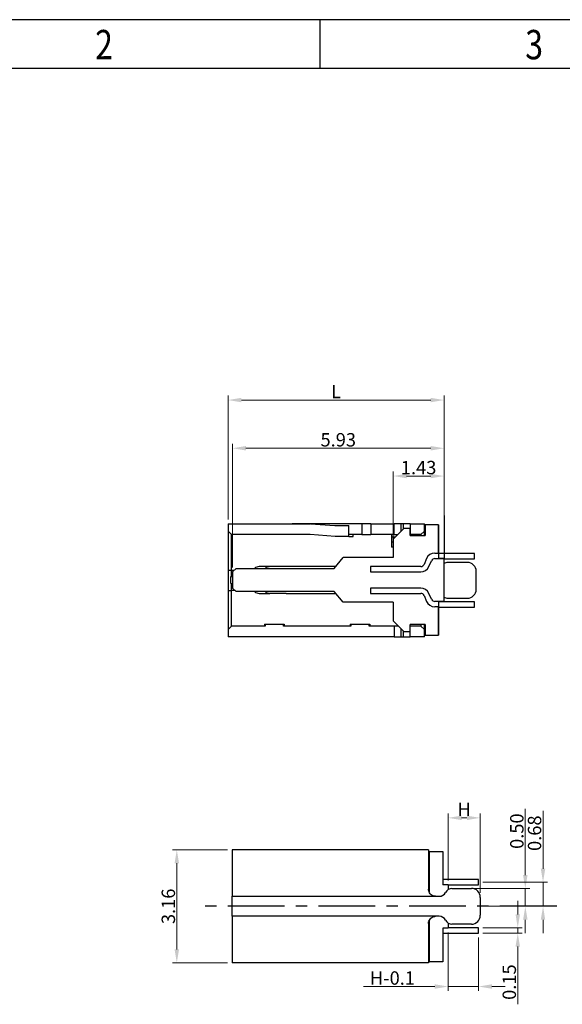
# Model space of a CAD drawing. Units: millimetres. Extents: x -1222 to -861, y 1718 to 1852.
# Drawn here: x -995 to -980, y 1779 to 1807 of the extents above; entities that cross this region are included whole.
import ezdxf

# ---------------------------------------------------------------- set-up
doc = ezdxf.new("R2010")
doc.units = ezdxf.units.MM
doc.header["$MEASUREMENT"] = 0
doc.header["$PDMODE"] = 3
doc.header["$PDSIZE"] = 0.3125
doc.linetypes.add('CENTER', pattern=[50.8, 31.75, -6.35, 6.35, -6.35])
doc.layers.get('0').update_dxf_attribs({"linetype": 'CONTINUOUS'})
doc.layers.get('Defpoints').update_dxf_attribs({"linetype": 'CONTINUOUS'})
doc.layers.add('Metal1', color=131, linetype='CONTINUOUS')
doc.styles.add('romans', font='romans.shx')
doc.styles.add('TEXTSTYLE_1', font='gdt', dxfattribs={"width": 0.8})
doc.dimstyles.new('DIM', dxfattribs={"dimscale": 2.5, "dimtxt": 0.15, "dimasz": 0.15, "dimexe": 0.05, "dimexo": 0.05, "dimgap": 0.02, "dimtad": 1, "dimzin": 0, "dimdsep": 46, "dimtxsty": 'romans', "dimcen": 0.09, "dimadec": 0, "dimazin": 0, "dimtfac": 1, "dimtmove": 0, "dimatfit": 3, "dimfxl": 1, "dimtolj": 1, "dimtzin": 0, "dimlwd": 13, "dimlwe": 13, "dimarcsym": 0})

# ---------------------------------------------------------------- blocks, each defined once
blk = doc.blocks.new('成品图框')
for p, q in [((1169.354, 45.473), (1097.653, 45.473)), ((1121.99, 45.473), (1121.99, 44.164)), ((1168.045, 44.164), (1098.962, 44.164))]:
    blk.add_line(p, q)
at = {"style": 'TEXTSTYLE_1', "width": 0.8}
for s, p in [('2', (1115.971, 44.413)), ('3', (1127.485, 44.413))]:
    blk.add_text(s, height=0.785, dxfattribs=at).set_placement(p)
blk = doc.blocks.new('*D228')
at = {"layer": 'Defpoints', "color": 0, "transparency": 16777216}
for p in [(-989.29, 1783.757), (-990.838, 1780.597), (-989.29, 1780.597)]:
    blk.add_point(p, dxfattribs=at)
at = {"layer": 'Metal1', "color": 0, "lineweight": 13, "transparency": 16777216}
for p, q in [((-989.415, 1783.757), (-990.963, 1783.757)), ((-990.838, 1783.382), (-990.838, 1780.972)), ((-989.415, 1780.597), (-990.963, 1780.597))]:
    blk.add_line(p, q, dxfattribs=at)
at = {"layer": 'Metal1', "color": 0, "transparency": 16777216}
for points in [[(-990.9, 1783.382), (-990.775, 1783.382), (-990.838, 1783.757)], [(-990.9, 1780.972), (-990.775, 1780.972), (-990.838, 1780.597)]]:
    blk.add_solid(points, dxfattribs=at)
at = {"layer": 'Metal1', "color": 0, "transparency": 16777216, "insert": (-991.075, 1782.177), "char_height": 0.375, "attachment_point": 5, "rotation": 90, "style": 'romans'}
blk.add_mtext('\\A1;3.16', dxfattribs=at)
blk = doc.blocks.new('*D248')
at = {"layer": 'Defpoints', "color": 0, "transparency": 16777216}
for p in [(-982.39, 1781.577), (-982.39, 1781.427), (-981.291, 1781.427)]:
    blk.add_point(p, dxfattribs=at)
at = {"layer": 'Metal1', "color": 0, "lineweight": 13, "transparency": 16777216}
for p, q in [((-981.291, 1781.952), (-981.291, 1782.327)), ((-982.265, 1781.577), (-981.166, 1781.577)), ((-982.265, 1781.427), (-981.166, 1781.427)), ((-981.291, 1781.577), (-981.291, 1781.427)), ((-981.291, 1781.052), (-981.291, 1779.434))]:
    blk.add_line(p, q, dxfattribs=at)
at = {"layer": 'Metal1', "color": 0, "transparency": 16777216}
for points in [[(-981.353, 1781.952), (-981.228, 1781.952), (-981.291, 1781.577)], [(-981.353, 1781.052), (-981.228, 1781.052), (-981.291, 1781.427)]]:
    blk.add_solid(points, dxfattribs=at)
at = {"layer": 'Metal1', "color": 0, "transparency": 16777216, "insert": (-981.528, 1780.056), "char_height": 0.375, "attachment_point": 5, "rotation": 90, "style": 'romans'}
blk.add_mtext('\\A1;0.15', dxfattribs=at)
blk = doc.blocks.new('*D231')
at = {"layer": 'Defpoints', "color": 0, "transparency": 16777216}
for p in [(-984.779, 1794.22), (-984.779, 1791.936), (-983.354, 1791.911)]:
    blk.add_point(p, dxfattribs=at)
at = {"layer": 'Metal1', "color": 0, "lineweight": 13, "transparency": 16777216}
for p, q in [((-984.779, 1792.061), (-984.779, 1794.345)), ((-983.354, 1792.036), (-983.354, 1794.345)), ((-983.729, 1794.22), (-984.404, 1794.22))]:
    blk.add_line(p, q, dxfattribs=at)
at = {"layer": 'Metal1', "color": 0, "transparency": 16777216}
for points in [[(-984.404, 1794.282), (-984.404, 1794.157), (-984.779, 1794.22)], [(-983.729, 1794.282), (-983.729, 1794.157), (-983.354, 1794.22)]]:
    blk.add_solid(points, dxfattribs=at)
at = {"layer": 'Metal1', "color": 0, "transparency": 16777216, "insert": (-984.067, 1794.457), "char_height": 0.375, "attachment_point": 5, "style": 'romans'}
blk.add_mtext('\\A1;1.43', dxfattribs=at)
blk = doc.blocks.new('*D232')
at = {"layer": 'Defpoints', "color": 0, "transparency": 16777216}
for p in [(-989.279, 1794.998), (-983.354, 1791.911), (-989.279, 1791.536)]:
    blk.add_point(p, dxfattribs=at)
at = {"layer": 'Metal1', "color": 0, "lineweight": 13, "transparency": 16777216}
for p, q in [((-989.279, 1791.661), (-989.279, 1795.123)), ((-983.729, 1794.998), (-988.904, 1794.998)), ((-983.354, 1792.036), (-983.354, 1795.123))]:
    blk.add_line(p, q, dxfattribs=at)
at = {"layer": 'Metal1', "color": 0, "transparency": 16777216}
for points in [[(-988.904, 1795.06), (-988.904, 1794.935), (-989.279, 1794.998)], [(-983.729, 1795.06), (-983.729, 1794.935), (-983.354, 1794.998)]]:
    blk.add_solid(points, dxfattribs=at)
at = {"layer": 'Metal1', "color": 0, "transparency": 16777216, "insert": (-986.317, 1795.235), "char_height": 0.375, "attachment_point": 5, "style": 'romans'}
blk.add_mtext('\\A1;5.93', dxfattribs=at)
blk = doc.blocks.new('*D233')
at = {"layer": 'Defpoints', "color": 0, "transparency": 16777216}
for p in [(-989.404, 1796.347), (-989.404, 1792.881), (-983.354, 1791.306)]:
    blk.add_point(p, dxfattribs=at)
at = {"layer": 'Metal1', "color": 0, "lineweight": 13, "transparency": 16777216}
for p, q in [((-989.404, 1793.006), (-989.404, 1796.472)), ((-983.729, 1796.347), (-989.029, 1796.347)), ((-983.354, 1791.431), (-983.354, 1796.472))]:
    blk.add_line(p, q, dxfattribs=at)
at = {"layer": 'Metal1', "color": 0, "transparency": 16777216}
for points in [[(-989.029, 1796.409), (-989.029, 1796.284), (-989.404, 1796.347)], [(-983.729, 1796.409), (-983.729, 1796.284), (-983.354, 1796.347)]]:
    blk.add_solid(points, dxfattribs=at)
at = {"layer": 'Metal1', "color": 0, "transparency": 16777216, "insert": (-986.379, 1796.584), "char_height": 0.375, "attachment_point": 5, "style": 'romans'}
blk.add_mtext('\\A1;L', dxfattribs=at)
blk = doc.blocks.new('*D240')
at = {"layer": 'Defpoints', "color": 0, "transparency": 16777216}
for p in [(-982.39, 1782.852), (-980.583, 1782.852), (-982.34, 1782.177)]:
    blk.add_point(p, dxfattribs=at)
at = {"layer": 'Metal1', "color": 0, "lineweight": 13, "transparency": 16777216}
for p, q in [((-980.583, 1783.227), (-980.583, 1784.845)), ((-982.265, 1782.852), (-980.458, 1782.852)), ((-980.583, 1782.177), (-980.583, 1782.852)), ((-982.215, 1782.177), (-980.458, 1782.177)), ((-980.583, 1781.802), (-980.583, 1781.427))]:
    blk.add_line(p, q, dxfattribs=at)
at = {"layer": 'Metal1', "color": 0, "transparency": 16777216}
for points in [[(-980.646, 1783.227), (-980.521, 1783.227), (-980.583, 1782.852)], [(-980.646, 1781.802), (-980.521, 1781.802), (-980.583, 1782.177)]]:
    blk.add_solid(points, dxfattribs=at)
at = {"layer": 'Metal1', "color": 0, "transparency": 16777216, "insert": (-980.821, 1784.224), "char_height": 0.375, "attachment_point": 5, "rotation": 90, "style": 'romans'}
blk.add_mtext('\\A1;0.68', dxfattribs=at)
blk = doc.blocks.new('*D241')
at = {"layer": 'Defpoints', "color": 0, "transparency": 16777216}
for p in [(-983.24, 1784.653), (-983.24, 1782.777), (-982.34, 1782.427)]:
    blk.add_point(p, dxfattribs=at)
at = {"layer": 'Metal1', "color": 0, "lineweight": 13, "transparency": 16777216}
for p, q in [((-983.24, 1782.902), (-983.24, 1784.778)), ((-982.34, 1782.552), (-982.34, 1784.778)), ((-982.715, 1784.653), (-982.865, 1784.653))]:
    blk.add_line(p, q, dxfattribs=at)
at = {"layer": 'Metal1', "color": 0, "transparency": 16777216}
for points in [[(-982.865, 1784.715), (-982.865, 1784.59), (-983.24, 1784.653)], [(-982.715, 1784.715), (-982.715, 1784.59), (-982.34, 1784.653)]]:
    blk.add_solid(points, dxfattribs=at)
at = {"layer": 'Metal1', "color": 0, "transparency": 16777216, "insert": (-982.79, 1784.89), "char_height": 0.375, "attachment_point": 5, "style": 'romans'}
blk.add_mtext('\\A1;H', dxfattribs=at)
blk = doc.blocks.new('*D242')
at = {"layer": 'Defpoints', "color": 0, "transparency": 16777216}
for p in [(-983.24, 1781.567), (-982.39, 1781.427), (-983.24, 1779.932)]:
    blk.add_point(p, dxfattribs=at)
at = {"layer": 'Metal1', "color": 0, "lineweight": 13, "transparency": 16777216}
for p, q in [((-983.24, 1781.442), (-983.24, 1779.807)), ((-982.39, 1781.302), (-982.39, 1779.807)), ((-983.615, 1779.932), (-985.608, 1779.932)), ((-982.39, 1779.932), (-983.24, 1779.932)), ((-982.015, 1779.932), (-981.64, 1779.932))]:
    blk.add_line(p, q, dxfattribs=at)
at = {"layer": 'Metal1', "color": 0, "transparency": 16777216}
for points in [[(-983.615, 1779.995), (-983.615, 1779.87), (-983.24, 1779.932)], [(-982.015, 1779.995), (-982.015, 1779.87), (-982.39, 1779.932)]]:
    blk.add_solid(points, dxfattribs=at)
at = {"layer": 'Metal1', "color": 0, "transparency": 16777216, "insert": (-984.799, 1780.17), "char_height": 0.375, "attachment_point": 5, "style": 'romans'}
blk.add_mtext('\\A1;H-0.1', dxfattribs=at)
blk = doc.blocks.new('*D224')
at = {"layer": 'Defpoints', "color": 0, "transparency": 16777216}
for p in [(-982.79, 1782.677), (-981.079, 1782.677), (-982.54, 1782.177)]:
    blk.add_point(p, dxfattribs=at)
at = {"layer": 'Metal1', "color": 0, "lineweight": 13, "transparency": 16777216}
for p, q in [((-981.079, 1783.052), (-981.079, 1784.902)), ((-982.665, 1782.677), (-980.954, 1782.677)), ((-981.079, 1782.177), (-981.079, 1782.677)), ((-982.415, 1782.177), (-980.954, 1782.177)), ((-981.079, 1781.802), (-981.079, 1781.427))]:
    blk.add_line(p, q, dxfattribs=at)
at = {"layer": 'Metal1', "color": 0, "transparency": 16777216}
for points in [[(-981.142, 1783.052), (-981.017, 1783.052), (-981.079, 1782.677)], [(-981.142, 1781.802), (-981.017, 1781.802), (-981.079, 1782.177)]]:
    blk.add_solid(points, dxfattribs=at)
at = {"layer": 'Metal1', "color": 0, "transparency": 16777216, "insert": (-981.317, 1784.281), "char_height": 0.375, "attachment_point": 5, "rotation": 90, "style": 'romans'}
blk.add_mtext('\\A1;0.50', dxfattribs=at)

msp = doc.modelspace()

# ---------------------------------------------------------------- linework, layer by layer
at = {"color": 0, "linetype": 'Continuous', "lineweight": 25}
for p, q in [((-983.356, 1793.111), (-983.356, 1791.911)), ((-989.404, 1792.881), (-987.604, 1792.881)), ((-989.404, 1792.881), (-989.404, 1792.681)), ((-989.404, 1792.681), (-989.304, 1792.581)), ((-989.404, 1792.681), (-989.404, 1791.581)), ((-987.604, 1792.881), (-987.112, 1792.881)), ((-987.604, 1792.881), (-987.604, 1792.881)), ((-987.354, 1792.881), (-987.604, 1792.881)), ((-985.654, 1792.881), (-987.354, 1792.881)), ((-987.354, 1792.881), (-987.354, 1792.881)), ((-987.097, 1792.881), (-986.412, 1792.832)), ((-986.397, 1792.831), (-986.019, 1792.831)), ((-986.019, 1792.531), (-986.019, 1792.831)), ((-985.654, 1792.881), (-985.654, 1792.581)), ((-985.404, 1792.881), (-985.654, 1792.881)), ((-985.404, 1792.881), (-984.754, 1792.881)), ((-985.404, 1792.881), (-985.404, 1792.581)), ((-984.754, 1792.581), (-984.754, 1792.881)), ((-984.554, 1792.881), (-984.754, 1792.881)), ((-984.479, 1792.756), (-984.679, 1792.556)), ((-984.504, 1792.881), (-984.554, 1792.881)), ((-984.554, 1792.681), (-984.554, 1792.881)), ((-984.304, 1792.881), (-984.504, 1792.881)), ((-984.504, 1792.881), (-984.504, 1792.731)), ((-984.304, 1792.756), (-984.479, 1792.756)), ((-984.304, 1792.881), (-983.904, 1792.881)), ((-984.304, 1792.881), (-984.304, 1792.581)), ((-984.304, 1792.556), (-984.304, 1792.756)), ((-984.004, 1792.581), (-983.904, 1792.681)), ((-983.904, 1792.681), (-983.904, 1792.881)), ((-983.904, 1792.556), (-983.904, 1792.681)), ((-983.506, 1792.856), (-983.879, 1792.856)), ((-983.879, 1792.856), (-983.879, 1792.556)), ((-983.506, 1792.061), (-983.506, 1792.856)), ((-983.504, 1791.911), (-983.504, 1792.856)), ((-988.304, 1792.581), (-989.304, 1792.581)), ((-989.304, 1791.581), (-989.304, 1792.581)), ((-988.304, 1792.581), (-988.304, 1792.581)), ((-987.104, 1792.581), (-988.304, 1792.581)), ((-986.404, 1792.531), (-987.104, 1792.581)), ((-986.019, 1792.531), (-986.404, 1792.531)), ((-985.654, 1792.581), (-986.019, 1792.581)), ((-986.019, 1792.531), (-985.904, 1792.531)), ((-985.904, 1792.531), (-985.904, 1792.581)), ((-985.654, 1792.581), (-985.404, 1792.581)), ((-984.754, 1792.581), (-985.404, 1792.581)), ((-984.829, 1792.581), (-984.829, 1792.523)), ((-984.829, 1792.523), (-984.829, 1792.378)), ((-984.829, 1792.523), (-984.713, 1792.523)), ((-984.679, 1792.556), (-984.779, 1792.456)), ((-984.779, 1792.456), (-984.779, 1791.936)), ((-984.754, 1792.581), (-984.654, 1792.581)), ((-984.004, 1792.581), (-984.304, 1792.581)), ((-984.304, 1792.556), (-983.879, 1792.556)), ((-984.004, 1792.581), (-984.004, 1792.556)), ((-984.829, 1792.378), (-984.829, 1792.231)), ((-984.829, 1792.378), (-984.779, 1792.378)), ((-984.779, 1792.231), (-984.829, 1792.231)), ((-986.429, 1791.636), (-986.179, 1791.936)), ((-984.779, 1791.936), (-986.179, 1791.936)), ((-983.843, 1791.912), (-983.916, 1791.746)), ((-983.778, 1791.686), (-983.706, 1791.851)), ((-983.614, 1792.061), (-983.506, 1792.061)), ((-983.614, 1791.911), (-983.356, 1791.911)), ((-982.504, 1792.051), (-983.504, 1792.051)), ((-983.354, 1791.911), (-983.504, 1791.911)), ((-983.354, 1790.701), (-983.354, 1791.911)), ((-983.354, 1791.901), (-982.504, 1791.901)), ((-982.504, 1791.901), (-982.504, 1792.051)), ((-989.404, 1791.581), (-989.304, 1791.581)), ((-989.404, 1791.581), (-989.404, 1791.021)), ((-989.304, 1791.411), (-989.304, 1791.581)), ((-989.304, 1791.581), (-989.234, 1791.581)), ((-989.179, 1791.636), (-989.279, 1791.536)), ((-989.179, 1791.636), (-986.429, 1791.636)), ((-988.229, 1791.686), (-988.529, 1791.686)), ((-986.388, 1791.686), (-988.229, 1791.686)), ((-984.007, 1791.686), (-985.413, 1791.686)), ((-985.413, 1791.686), (-985.413, 1791.536)), ((-982.704, 1791.801), (-983.247, 1791.801)), ((-989.324, 1791.211), (-989.324, 1791.411)), ((-989.324, 1791.411), (-989.279, 1791.411)), ((-989.279, 1791.536), (-989.279, 1791.086)), ((-985.413, 1791.536), (-984.007, 1791.536)), ((-982.454, 1791.051), (-982.454, 1791.551)), ((-989.404, 1791.021), (-989.304, 1791.021)), ((-989.404, 1791.021), (-989.404, 1789.921)), ((-989.324, 1791.211), (-989.279, 1791.211)), ((-989.304, 1791.021), (-989.304, 1791.211)), ((-989.304, 1790.021), (-989.304, 1791.021)), ((-989.214, 1791.021), (-989.304, 1791.021)), ((-989.279, 1791.086), (-989.179, 1790.986)), ((-984.007, 1791.086), (-985.413, 1791.086)), ((-985.413, 1791.086), (-985.413, 1790.936)), ((-986.429, 1790.986), (-989.179, 1790.986)), ((-988.529, 1790.936), (-988.229, 1790.936)), ((-987.773, 1790.936), (-988.229, 1790.936)), ((-987.773, 1790.936), (-986.388, 1790.936)), ((-986.179, 1790.686), (-986.429, 1790.986)), ((-985.413, 1790.936), (-984.007, 1790.936)), ((-983.916, 1790.876), (-983.843, 1790.711)), ((-983.706, 1790.771), (-983.778, 1790.936)), ((-983.247, 1790.801), (-982.704, 1790.801)), ((-984.779, 1790.686), (-986.179, 1790.686)), ((-984.779, 1790.686), (-984.779, 1790.166)), ((-983.356, 1790.711), (-983.614, 1790.711)), ((-983.506, 1790.561), (-983.614, 1790.561)), ((-983.506, 1789.766), (-983.506, 1790.561)), ((-983.504, 1789.766), (-983.504, 1790.711)), ((-983.504, 1790.711), (-983.354, 1790.711)), ((-983.504, 1790.551), (-982.504, 1790.551)), ((-982.504, 1790.701), (-983.354, 1790.701)), ((-982.504, 1790.551), (-982.504, 1790.701)), ((-989.404, 1789.921), (-989.304, 1790.021)), ((-989.404, 1789.921), (-989.404, 1789.721)), ((-988.361, 1790.021), (-989.304, 1790.021)), ((-988.379, 1790.071), (-988.361, 1790.071)), ((-988.379, 1790.071), (-988.379, 1790.021)), ((-988.361, 1790.071), (-988.361, 1790.021)), ((-988.361, 1790.071), (-987.848, 1790.071)), ((-987.848, 1790.071), (-987.829, 1790.071)), ((-987.848, 1790.021), (-987.848, 1790.071)), ((-985.961, 1790.021), (-987.848, 1790.021)), ((-987.829, 1790.071), (-987.829, 1790.021)), ((-985.979, 1790.071), (-985.961, 1790.071)), ((-985.979, 1790.071), (-985.979, 1790.021)), ((-985.961, 1790.071), (-985.448, 1790.071)), ((-985.961, 1790.071), (-985.961, 1790.021)), ((-985.448, 1790.071), (-985.429, 1790.071)), ((-985.448, 1790.021), (-985.448, 1790.071)), ((-984.754, 1790.021), (-985.448, 1790.021)), ((-985.429, 1790.071), (-985.429, 1790.021)), ((-984.779, 1790.166), (-984.679, 1790.066)), ((-984.754, 1790.021), (-984.754, 1789.721)), ((-984.634, 1790.021), (-984.754, 1790.021)), ((-984.679, 1790.066), (-984.479, 1789.866)), ((-984.554, 1789.721), (-984.554, 1789.941)), ((-984.304, 1789.866), (-984.304, 1790.066)), ((-983.879, 1790.066), (-984.304, 1790.066)), ((-984.004, 1790.021), (-984.304, 1790.021)), ((-984.304, 1789.721), (-984.304, 1790.021)), ((-984.004, 1790.066), (-984.004, 1790.021)), ((-984.004, 1790.021), (-983.904, 1789.921)), ((-983.904, 1789.921), (-983.904, 1790.066)), ((-983.904, 1789.721), (-983.904, 1789.921)), ((-983.879, 1790.066), (-983.879, 1789.766)), ((-988.466, 1789.721), (-989.404, 1789.721)), ((-987.743, 1789.721), (-988.466, 1789.721)), ((-986.066, 1789.721), (-987.743, 1789.721)), ((-985.343, 1789.721), (-986.066, 1789.721)), ((-984.754, 1789.721), (-985.343, 1789.721)), ((-984.754, 1789.721), (-984.554, 1789.721)), ((-984.554, 1789.721), (-984.504, 1789.721)), ((-984.504, 1789.891), (-984.504, 1789.721)), ((-984.504, 1789.721), (-984.304, 1789.721)), ((-984.479, 1789.866), (-984.304, 1789.866)), ((-983.904, 1789.721), (-984.304, 1789.721)), ((-983.879, 1789.766), (-983.506, 1789.766)), ((-983.79, 1783.757), (-989.29, 1783.757)), ((-989.29, 1783.757), (-989.29, 1782.457)), ((-983.79, 1783.757), (-983.79, 1782.657)), ((-983.765, 1782.564), (-983.765, 1783.712)), ((-983.765, 1783.712), (-983.39, 1783.712)), ((-983.39, 1783.712), (-983.39, 1782.777)), ((-983.79, 1783.412), (-983.765, 1783.412)), ((-982.39, 1782.927), (-983.39, 1782.927)), ((-983.24, 1782.777), (-983.39, 1782.777)), ((-983.24, 1782.777), (-983.24, 1782.646)), ((-983.24, 1782.777), (-982.39, 1782.777)), ((-982.39, 1782.777), (-982.39, 1782.927)), ((-983.133, 1782.677), (-982.59, 1782.677)), ((-989.29, 1781.897), (-989.29, 1782.457)), ((-989.29, 1782.457), (-983.59, 1782.457)), ((-983.59, 1782.457), (-983.49, 1782.457)), ((-982.34, 1782.427), (-982.34, 1781.927)), ((-989.29, 1781.897), (-989.29, 1780.597)), ((-983.59, 1781.897), (-989.29, 1781.897)), ((-983.79, 1781.697), (-983.79, 1780.597)), ((-983.765, 1780.622), (-983.765, 1781.788)), ((-983.49, 1781.897), (-983.59, 1781.897)), ((-983.24, 1781.708), (-983.24, 1781.567)), ((-982.59, 1781.677), (-983.133, 1781.677)), ((-983.39, 1781.577), (-983.24, 1781.577)), ((-983.39, 1781.567), (-983.39, 1780.622)), ((-983.39, 1781.427), (-982.39, 1781.427)), ((-982.39, 1781.577), (-983.24, 1781.577)), ((-982.39, 1781.427), (-982.39, 1781.577)), ((-983.765, 1780.922), (-983.79, 1780.922)), ((-983.79, 1780.597), (-989.29, 1780.597)), ((-983.39, 1780.622), (-983.765, 1780.622))]:
    msp.add_line(p, q, dxfattribs=at)
at = {"color": 0, "linetype": 'CENTER', "ltscale": 0.05}
msp.add_line((-980.201, 1782.177), (-990.323, 1782.177), dxfattribs=at)
at = {"color": 0, "linetype": 'Continuous', "lineweight": 25}
for centre, radius, start, end in [((-987.112, 1792.681), 0.2, 85.9144, 90), ((-986.397, 1793.031), 0.2, 265.9144, 270), ((-983.614, 1791.811), 0.25, 90, 156.2618), ((-983.614, 1791.811), 0.1, 90, 156.2618), ((-988.529, 1791.486), 0.2, 90, 131.4096), ((-988.229, 1791.486), 0.2, 90, 131.4096), ((-984.007, 1791.786), 0.1, 270.0029, 336.2618), ((-984.007, 1791.786), 0.25, 270.0012, 336.4218), ((-983.247, 1791.601), 0.2, 90, 122.4156), ((-982.704, 1791.551), 0.25, 0, 90), ((-984.007, 1790.836), 0.25, 23.5782, 89.9988), ((-982.704, 1791.051), 0.25, 270, 0), ((-988.529, 1791.136), 0.2, 228.5904, 270), ((-988.229, 1791.136), 0.2, 228.5904, 270), ((-984.007, 1790.836), 0.1, 23.7382, 89.9971), ((-983.614, 1790.811), 0.1, 203.7382, 270), ((-983.247, 1791.001), 0.2, 237.5844, 270), ((-983.614, 1790.811), 0.25, 203.7382, 270.0012), ((-983.49, 1782.657), 0.2, 270, 333.2563), ((-983.133, 1782.477), 0.2, 90, 153.2563), ((-982.59, 1782.427), 0.25, 0, 90), ((-982.59, 1781.927), 0.25, 270, 0), ((-983.49, 1781.697), 0.2, 26.7437, 90), ((-983.133, 1781.877), 0.2, 206.7437, 270)]:
    msp.add_arc(centre, radius, start, end, dxfattribs=at)
for points, knots in [([(-983.59, 1782.457), (-983.612, 1782.459), (-983.657, 1782.464), (-983.717, 1782.498), (-983.762, 1782.549), (-983.786, 1782.605), (-983.789, 1782.642), (-983.79, 1782.657)], [0, 0, 0, 0, 0.214138, 0.428281, 0.642198, 0.855237, 1, 1, 1, 1]), ([(-983.79, 1781.697), (-983.788, 1781.719), (-983.783, 1781.764), (-983.749, 1781.824), (-983.699, 1781.869), (-983.643, 1781.894), (-983.605, 1781.896), (-983.59, 1781.897)], [0, 0, 0, 0, 0.213978, 0.428028, 0.640768, 0.854074, 1, 1, 1, 1])]:
    msp.add_open_spline(points, degree=3, knots=knots, dxfattribs=at)

# ---------------------------------------------------------------- block references
at = {"xscale": 1.045982652305171, "yscale": 1.045982652305171, "zscale": 1.045982652305171}
msp.add_blockref('成品图框', (-2160.411, 1759.429), dxfattribs=at)

# ---------------------------------------------------------------- dimensions: what is measured, and where the dimension line sits
at = {"layer": 'Metal1', "color": 0}
for base, p1, p2, text, picture, middle in [((-989.404, 1796.347), (-983.354, 1791.306), (-989.404, 1792.881), 'L', '*D233', (-986.379, 1796.584)), ((-983.24, 1784.653), (-982.34, 1782.427), (-983.24, 1782.777), 'H', '*D241', (-982.79, 1784.89)), ((-983.24, 1779.932), (-982.39, 1781.427), (-983.24, 1781.567), 'H-0.1', '*D242', (-984.799, 1780.17))]:
    dim = msp.add_linear_dim(base=base, p1=p1, p2=p2, text=text, dimstyle='DIM', override={"dimfxl": 1.25}, dxfattribs=at)
    dim.commit()
    dim.dimension.update_dxf_attribs({"geometry": picture, "text_midpoint": middle})
for base, p2, picture, middle in [((-989.279434852, 1794.997919694), (-989.279434852, 1791.53616555), '*D232', (-986.316934852, 1795.235419694)), ((-984.779434852, 1794.219835925), (-984.779434852, 1791.93616555), '*D231', (-984.066934852, 1794.457335925))]:
    dim = msp.add_linear_dim(base=base, p1=(-983.354434852, 1791.91116555), p2=p2, dimstyle='DIM', override={"dimfxl": 1.25}, dxfattribs=at)
    dim.commit()
    dim.dimension.update_dxf_attribs({"geometry": picture, "text_midpoint": middle})
dim = msp.add_linear_dim(base=(-981.079, 1782.677), p1=(-982.54, 1782.177), p2=(-982.79, 1782.677), angle=90, dimstyle='DIM', override={"dimfxl": 1.25}, dxfattribs=at)
dim.commit()
dim.dimension.update_dxf_attribs({"geometry": '*D224', "text_midpoint": (-981.079, 1784.281), "dimtype": 160})
for base, p1, p2, picture, middle in [((-980.58341513, 1782.852221), (-982.33973151, 1782.17722099), (-982.38973151, 1782.852221), '*D240', (-980.82091513, 1784.22364957)), ((-990.838, 1780.597), (-989.29, 1783.757), (-989.29, 1780.597), '*D228', (-991.075, 1782.177)), ((-981.291, 1781.427), (-982.39, 1781.577), (-982.39, 1781.427), '*D248', (-981.528, 1780.056))]:
    dim = msp.add_linear_dim(base=base, p1=p1, p2=p2, angle=90, dimstyle='DIM', override={"dimfxl": 1.25}, dxfattribs=at)
    dim.commit()
    dim.dimension.update_dxf_attribs({"geometry": picture, "text_midpoint": middle})

doc.saveas('drawing.dxf')
